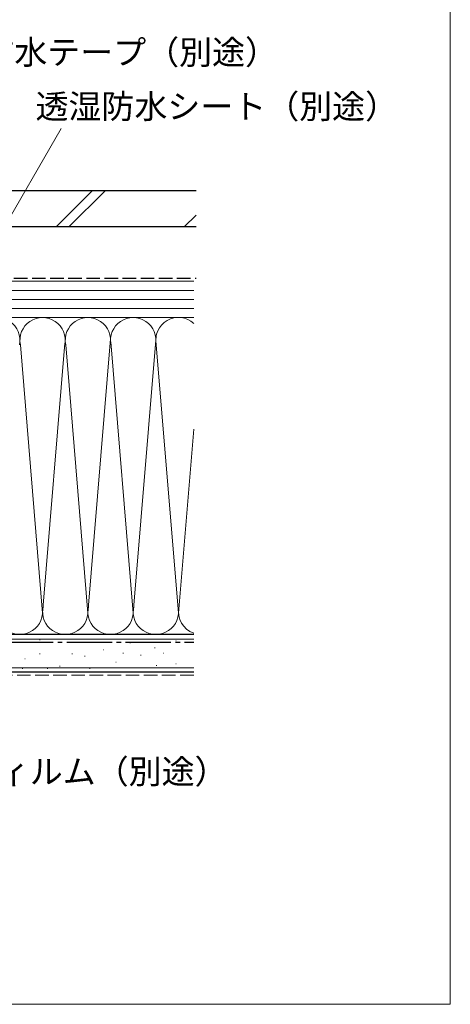
# Model space of a CAD drawing. Extents: x 0 to 1050, y 0 to 1575.
# Drawn here: x 907 to 1050, y 0 to 326 of the extents above; entities that cross this region are included whole.
import ezdxf

# ---------------------------------------------------------------- set-up
doc = ezdxf.new("R2010")
doc.units = 0
doc.linetypes.add('YCENTER_1', pattern=[13, 10, -1, 1, -1])
doc.linetypes.add('YHIDDEN_1', pattern=[4, 3, -1])
for name, color, linetype, lineweight in [('YKK_D', 6, 'CONTINUOUS', 13), ('YKK_ZWAK', 7, 'CONTINUOUS', 30), ('YSS_K', 3, 'CONTINUOUS', 13), ('YSS_KE', 3, 'CONTINUOUS', 30)]:
    doc.layers.add(name, color=color, linetype=linetype, lineweight=lineweight)
doc.styles.add('text-b', font='txt')

msp = doc.modelspace()

# ---------------------------------------------------------------- linework, layer by layer
at = {"layer": 'YKK_D'}
msp.add_line((893.78, 242.72), (921.15, 290.12), dxfattribs=at)
at = {"layer": 'YKK_ZWAK', "lineweight": 20}
for p, q in [((1050, 0), (1050, 1530)), ((0, 0), (1050, 0))]:
    msp.add_line(p, q, dxfattribs=at)
at = {"layer": 'YSS_K'}
for p, q in [((931.46, 269.51), (919.46, 257.51)), ((935.71, 269.51), (923.71, 257.51)), ((965.82, 261.43), (961.89, 257.51)), ((965.03, 239.51), (840, 239.51)), ((965.03, 236.51), (840, 236.51)), ((965.03, 233.51), (840, 233.51)), ((965.03, 230.51), (840, 230.51)), ((840, 227.51), (965.03, 227.51)), ((892.5, 227.51), (965.03, 227.51)), ((922.39, 219.07), (915, 129.63)), ((930, 129.63), (937.5, 220.4)), ((937.58, 219.48), (945, 129.63)), ((945, 129.63), (952.58, 221.33)), ((915, 129.63), (907.66, 218.48)), ((922.66, 218.44), (930, 129.63)), ((952.66, 218.48), (960, 129.63)), ((965.03, 190.51), (960, 129.63)), ((965.03, 121.01), (759.5, 121.01)), ((892.5, 122.51), (965.03, 122.51)), ((914.01, 120.77), (914.21, 120.77)), ((920.61, 119.94), (920.81, 119.94)), ((930.5, 119.94), (930.7, 119.94)), ((935.12, 117.46), (935.32, 117.46)), ((943.88, 119.79), (944.08, 119.79)), ((952.06, 118.04), (952.26, 118.04)), ((959.07, 120.38), (959.27, 120.38)), ((909.07, 114.5), (909.27, 114.5)), ((914.01, 116.15), (914.21, 116.15)), ((924.73, 116.15), (924.93, 116.15)), ((928.85, 115.32), (929.05, 115.32)), ((941.55, 116.29), (941.75, 116.29)), ((947.39, 115.7), (947.59, 115.7)), ((954.99, 116.29), (955.19, 116.29)), ((965.03, 111.51), (759.5, 111.51)), ((908.24, 111.2), (908.44, 111.2)), ((916.49, 111.2), (916.69, 111.2)), ((920.61, 112.03), (920.81, 112.03)), ((930.5, 111.2), (930.7, 111.2)), ((939.21, 113.37), (939.41, 113.37)), ((952.65, 112.2), (952.85, 112.2)), ((959.07, 112.78), (959.27, 112.78))]:
    msp.add_line(p, q, dxfattribs=at)
at = {"layer": 'YSS_K', "linetype": 'YHIDDEN_1', "ltscale": 1.5}
msp.add_line((965.03, 109.01), (757.5, 109.01), dxfattribs=at)
at = {"layer": 'YSS_K'}
for centre, start, end in [((900, 220.01), 348.2167, 191.7838), ((915, 220.01), 348.2167, 191.7838), ((930, 220.01), 348.2167, 191.7838), ((945, 220.01), 348.2164, 191.7838), ((960, 220.01), 47.87, 191.7836), ((907.5, 130.01), 168.2165, 11.7835), ((922.5, 130.01), 168.2165, 11.7835), ((937.5, 130.01), 168.2165, 11.7835), ((952.5, 130.01), 168.2165, 11.7836), ((967.5, 130.01), 168.2165, 250.7807)]:
    msp.add_arc(centre, 7.5, start, end, dxfattribs=at)
at = {"layer": 'YSS_KE'}
for p, q in [((965.82, 269.51), (817.5, 269.51)), ((965.82, 257.51), (817.5, 257.51)), ((965.03, 122.51), (759.5, 122.51)), ((965.03, 110.01), (759.5, 110.01))]:
    msp.add_line(p, q, dxfattribs=at)
at = {"layer": 'YSS_KE', "linetype": 'YHIDDEN_1', "ltscale": 1.5}
msp.add_line((893.5, 240.51), (965.82, 240.51), dxfattribs=at)
at = {"layer": 'YSS_KE', "linetype": 'YCENTER_1', "ltscale": 1.5}
msp.add_line((786.5, 120.01), (965.03, 120.01), dxfattribs=at)

# ---------------------------------------------------------------- texts
at = {"layer": 'YKK_D', "style": 'text-b'}
for s, p in [('防水テープ（別途）', (894.72, 311.39)), ('透湿防水シート（別途）', (912.65, 293.44)), ('防湿気密フィルム（別途）', (845.27, 73.1))]:
    msp.add_text(s, height=8, dxfattribs=at).set_placement(p)

doc.saveas('drawing.dxf')
